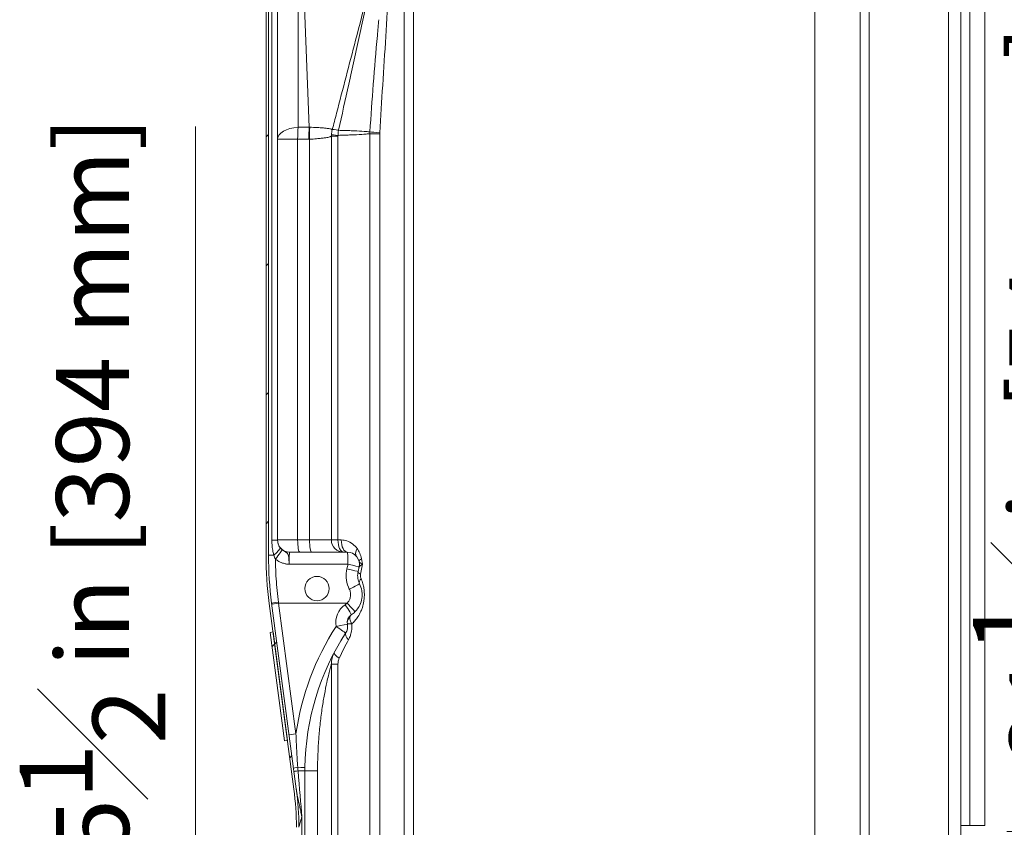
# Model space of a CAD drawing. Units: inches. Extents: x 7 to 248, y 5 to 322.
# Drawn here: x 168 to 209, y 219 to 252 of the extents above; entities that cross this region are included whole.
import ezdxf

# ---------------------------------------------------------------- set-up
doc = ezdxf.new("R2010")
doc.units = ezdxf.units.IN
doc.header["$LTSCALE"] = 30
doc.header["$MEASUREMENT"] = 0
for name, color, linetype, lineweight in [('Dimension (ANSI)', 7, 'Continuous', 18), ('Hatch (ANSI)', 7, 'Continuous', 18), ('Visible (ANSI)', 7, 'Continuous', 18), ('Visible Narrow (ANSI)', 7, 'Continuous', 5)]:
    doc.layers.add(name, color=color, linetype=linetype, lineweight=lineweight)
doc.styles.add('Cut Sheet', font='times.ttf')
doc.dimstyles.new('Cut Sheet', dxfattribs={"dimscale": 30, "dimtxt": 0.1, "dimasz": 0.098425, "dimexe": 0.03, "dimexo": 0.03, "dimgap": 0.0125, "dimtad": 1, "dimdec": 3, "dimrnd": 1e-08, "dimzin": 3, "dimdsep": 46, "dimlunit": 5, "dimtxsty": 'Cut Sheet', "dimcen": 0.09, "dimdle": 0.025, "dimclrd": 256, "dimclre": 256, "dimclrt": 256, "dimadec": 0, "dimazin": 3, "dimtfac": 1, "dimtofl": 0, "dimtmove": 0, "dimatfit": 3, "dimfxl": 1, "dimfrac": 1, "dimtolj": 1, "dimtzin": 12, "dimlwd": -1, "dimlwe": -1, "dimarcsym": 0})

# ---------------------------------------------------------------- blocks, each defined once
blk = doc.blocks.new('*D11')
at = {"layer": 'Defpoints', "color": 0, "transparency": 16777216}
for p in [(207.962, 218.726), (214.712, 218.726), (207.962, 197.476)]:
    blk.add_point(p, dxfattribs=at)
at = {"layer": 'Dimension (ANSI)', "transparency": 16777216}
for p, q in [((214.712, 218.726), (214.712, 251.746)), ((208.862, 218.726), (215.612, 218.726)), ((214.712, 200.429), (214.712, 215.774)), ((208.862, 197.476), (215.612, 197.476))]:
    blk.add_line(p, q, dxfattribs=at)
for points in [[(214.22, 215.774), (215.204, 215.774), (214.712, 218.726)], [(214.22, 200.429), (215.204, 200.429), (214.712, 197.476)]]:
    blk.add_solid(points, dxfattribs=at)
at = {"layer": 'Dimension (ANSI)', "transparency": 16777216, "insert": (207.469, 236.713), "char_height": 3, "attachment_point": 2, "rotation": 90, "style": 'Cut Sheet'}
blk.add_mtext('\\A1;21{\\H1x;\\S1#4;} in [54 mm]', dxfattribs=at)
blk = doc.blocks.new('*D12')
at = {"layer": 'Defpoints', "color": 0, "transparency": 16777216}
for p in [(191.962, 212.976), (175.462, 197.476), (207.962, 197.476)]:
    blk.add_point(p, dxfattribs=at)
at = {"layer": 'Dimension (ANSI)', "transparency": 16777216}
for p, q in [((175.462, 212.976), (175.462, 247.731)), ((191.062, 212.976), (174.562, 212.976)), ((175.462, 200.429), (175.462, 210.024)), ((207.062, 197.476), (174.562, 197.476))]:
    blk.add_line(p, q, dxfattribs=at)
for points in [[(174.97, 210.024), (175.954, 210.024), (175.462, 212.976)], [(174.97, 200.429), (175.954, 200.429), (175.462, 197.476)]]:
    blk.add_solid(points, dxfattribs=at)
at = {"layer": 'Dimension (ANSI)', "transparency": 16777216, "insert": (168.219, 231.83), "char_height": 3, "attachment_point": 2, "rotation": 90, "style": 'Cut Sheet'}
blk.add_mtext('\\A1;15{\\H1x;\\S1#2;} in [394 mm]', dxfattribs=at)

msp = doc.modelspace()

# ---------------------------------------------------------------- hatches: boundary and pattern name
at = {"layer": 'Hatch (ANSI)'}
h = msp.add_hatch(dxfattribs=at)
h.set_pattern_fill('ANSI31', color=256, scale=30, angle=180, style=0)
edge = h.paths.add_edge_path()
edge.add_ellipse((178.46166, 271.85146), major_axis=(-0.375, 0), ratio=1, start_angle=0, end_angle=90)
edge.add_line((178.46166, 271.47646), (180.21166, 271.47646))
edge.add_ellipse((180.21166, 270.97646), major_axis=(0, 0.5), ratio=1, start_angle=270, end_angle=360, ccw=False)
edge.add_line((180.71166, 270.97646), (180.71166, 270.13918))
edge.add_ellipse((180.21166, 270.13918), major_axis=(0.29426, 0.40424), ratio=1, start_angle=270, end_angle=306.052389, ccw=False)
edge.add_line((180.6159, 269.84491), (180.12641, 269.17249))
edge.add_ellipse((180.93489, 268.58396), major_axis=(0.08323, 0.99653), ratio=1, start_angle=58.721921, end_angle=90)
edge.add_line((179.93836, 268.66719), (179.77456, 266.70606))
edge.add_ellipse((179.2763, 266.74768), major_axis=(0.43202, 0.2517), ratio=1, start_angle=270, end_angle=325, ccw=False)
edge.add_line((179.528, 266.31566), (179.49228, 266.29485))
edge.add_ellipse((179.6433, 266.03563), major_axis=(0.02497, 0.29896), ratio=1, start_angle=35, end_angle=90)
edge.add_line((179.34435, 266.0606), (178.51457, 256.12563))
edge.add_ellipse((193.71166, 254.85636), major_axis=(0, 15.25), ratio=1, start_angle=85.225691, end_angle=90)
edge.add_line((178.46166, 254.85636), (178.46166, 230.10036))
edge.add_ellipse((193.46166, 230.10036), major_axis=(-1.97527, 14.86937), ratio=1, start_angle=82.433028, end_angle=90)
edge.add_line((178.59228, 228.12508), (179.60716, 220.48537))
edge.add_ellipse((167.71166, 218.90515), major_axis=(0, 12), ratio=1, start_angle=270, end_angle=277.566972, ccw=False)
edge.add_line((179.71166, 218.90515), (179.71166, 218.10146))
edge.add_ellipse((179.33666, 218.10146), major_axis=(0.375, 0), ratio=1, start_angle=270, end_angle=360, ccw=False)
edge.add_line((179.33666, 217.72646), (179.22031, 217.72646))
edge.add_line((179.22031, 217.72646), (178.46166, 217.72646))
edge.add_line((178.46166, 217.72646), (178.46166, 217.82646))
edge.add_line((178.46166, 217.82646), (179.33666, 217.82646))
edge.add_ellipse((179.33666, 218.10146), major_axis=(0, -0.275), ratio=1, start_angle=0, end_angle=90)
edge.add_line((179.61166, 218.10146), (179.61166, 218.90515))
edge.add_ellipse((167.71166, 218.90515), major_axis=(1.56705, -11.79637), ratio=1, start_angle=82.433028, end_angle=90)
edge.add_line((179.50803, 220.4722), (179.24118, 222.48092))
edge.add_line((179.24118, 222.48092), (178.6486, 226.94173))
edge.add_line((178.6486, 226.94173), (178.49315, 228.11191))
edge.add_ellipse((193.46166, 230.10036), major_axis=(0, -15.1), ratio=1, start_angle=270, end_angle=277.566972, ccw=False)
edge.add_line((178.36166, 230.10036), (178.36166, 254.85636))
edge.add_ellipse((193.71166, 254.85636), major_axis=(-1.2776, -15.29674), ratio=1, start_angle=270, end_angle=274.774309, ccw=False)
edge.add_line((178.41492, 256.13395), (179.24469, 266.06892))
edge.add_ellipse((179.6433, 266.03563), major_axis=(-0.34562, -0.20136), ratio=1, start_angle=270, end_angle=325, ccw=False)
edge.add_line((179.44194, 266.38125), (179.47766, 266.40206))
edge.add_ellipse((179.2763, 266.74768), major_axis=(-0.03329, -0.39861), ratio=1, start_angle=35, end_angle=90)
edge.add_line((179.67491, 266.71439), (179.8387, 268.67551))
edge.add_ellipse((180.93489, 268.58396), major_axis=(-0.64738, -0.88933), ratio=1, start_angle=270, end_angle=301.278079, ccw=False)
edge.add_line((180.04556, 269.23134), (180.53505, 269.90377))
edge.add_ellipse((180.21166, 270.13918), major_axis=(0, -0.4), ratio=1, start_angle=53.947611, end_angle=90)
edge.add_line((180.61166, 270.13918), (180.61166, 270.97646))
edge.add_ellipse((180.21166, 270.97646), major_axis=(0.4, 0), ratio=1, start_angle=0, end_angle=90)
edge.add_line((180.21166, 271.37646), (178.46166, 271.37646))
edge.add_ellipse((178.46166, 271.85146), major_axis=(0, -0.475), ratio=1, start_angle=270, end_angle=360, ccw=False)
edge.add_line((177.98666, 271.85146), (177.98666, 272.37646))
edge.add_line((177.98666, 272.37646), (177.96166, 272.37646))
edge.add_line((177.96166, 272.37646), (177.96166, 272.47646))
edge.add_line((177.96166, 272.47646), (178.08666, 272.47646))
edge.add_line((178.08666, 272.47646), (178.08666, 271.85146))
h = msp.add_hatch(dxfattribs=at)
h.set_pattern_fill('ANSI31', color=256, scale=30, angle=195, style=0)
edge = h.paths.add_edge_path()
edge.add_ellipse((180.46166, 228.72646), major_axis=(0, 0.5), ratio=1, start_angle=0, end_angle=360)
h = msp.add_hatch(dxfattribs=at)
h.set_pattern_fill('ANSI31', color=256, scale=30, style=0)
h.paths.add_polyline_path([(179.11727, 222.46446), (179.24118, 222.48092), (178.6486, 226.94173), (178.52469, 226.92527)])

# ---------------------------------------------------------------- linework, layer by layer
at = {"layer": 'Visible (ANSI)'}
for p, q in [((207.96166, 272.47646), (207.96166, 218.97646)), ((184.05276, 270.97646), (184.05276, 218.10146)), ((206.96166, 218.22646), (206.96166, 270.97646)), ((178.36166, 254.85636), (178.36166, 230.10036)), ((178.46166, 230.10036), (178.46166, 254.85636)), ((178.83666, 254.85115), (178.83666, 230.71469)), ((179.33666, 230.22646), (181.70807, 230.22646)), ((182.19525, 229.61399), (182.15197, 229.42651)), ((178.49315, 228.11191), (179.50803, 220.4722)), ((179.60716, 220.48537), (178.59228, 228.12508)), ((178.6486, 226.94173), (178.52469, 226.92527)), ((178.52469, 226.92527), (179.11727, 222.46446)), ((179.24118, 222.48092), (178.6486, 226.94173)), ((179.11727, 222.46446), (179.24118, 222.48092)), ((179.96166, 221.22795), (179.96166, 218.10146)), ((206.96166, 218.97646), (207.33666, 218.97646)), ((207.33666, 218.97646), (207.96166, 218.97646))]:
    msp.add_line(p, q, dxfattribs=at)
msp.add_circle((180.46166, 228.72646), 0.5, dxfattribs=at)
for centre, radius, start, end in [((179.33666, 230.72646), 0.5, 180, 270), ((193.46166, 230.10036), 15.1, 180, 187.566972), ((193.46166, 230.10036), 15, 180, 187.566972), ((181.70807, 229.72646), 0.5, 347, 90), ((182.07893, 227.33197), 0.375, 123.658242, 190.895508), ((181.31685, 228.47646), 1, 303.658242, 314.788343), ((181.2197, 227.16658), 0.5, 327.018717, 10.895508), ((190.37094, 221.22795), 10.40929, 147.018717, 179.238462), ((190.37094, 221.22795), 10.40929, 179.238462, 180), ((167.71166, 218.90515), 11.9, 0, 7.566972), ((167.71166, 218.90515), 12, 0, 7.566972)]:
    msp.add_arc(centre, radius, start, end, dxfattribs=at)
for points, knots in [([(183.01953, 255.0068), (182.69627, 253.76769), (182.37301, 252.5286), (181.78809, 250.28631), (181.52637, 249.28306), (181.26487, 248.28007)], [0, 0, 0, 0, 10.00000005, 10.00000005, 18.09698609, 18.09698609, 18.09698609, 18.09698609]), ([(182.15197, 229.42651), (182.13515, 229.35363), (182.1293, 229.27802), (182.14053, 229.12363), (182.15951, 229.04357), (182.19699, 228.95362), (182.20407, 228.93812), (182.21165, 228.92294)], [0, 0, 0, 0, 0.94999332, 0.94999332, 1.96537403, 1.96537403, 2.18095224, 2.18095224, 2.18095224, 2.18095224]), ([(182.21165, 228.92294), (182.2562, 228.83365), (182.28737, 228.73736), (182.30801, 228.61194), (182.31134, 228.58482), (182.31978, 228.48118), (182.31716, 228.40311), (182.2904, 228.22658), (182.26023, 228.12987), (182.18233, 227.96949), (182.14022, 227.90364), (182.06903, 227.8166), (182.04578, 227.791), (182.02134, 227.76675)], [0, 0, 0, 0, 0.38025177, 0.38025177, 0.48414106, 0.48414106, 0.77646444, 0.77646444, 1.15818695, 1.15818695, 1.45399032, 1.45399032, 1.58526898, 1.58526898, 1.58526898, 1.58526898])]:
    msp.add_open_spline(points, degree=3, knots=knots, dxfattribs=at)
at = {"layer": 'Visible Narrow (ANSI)'}
for p, q in [((184.05054, 218.10146), (184.05054, 270.97646)), ((202.82505, 270.97646), (202.82505, 218.22646)), ((203.19772, 218.22646), (203.19772, 270.97646)), ((206.46166, 270.97646), (206.46166, 218.22646)), ((207.33666, 218.97646), (207.33666, 270.97646)), ((184.43907, 218.22646), (184.43907, 268.81391)), ((200.96166, 268.81391), (200.96166, 218.22646)), ((178.60228, 230.71469), (178.60228, 254.85115)), ((179.68606, 254.91475), (179.68606, 247.70771)), ((179.85877, 254.91475), (180.14248, 247.70771)), ((179.68606, 247.70771), (180.14248, 247.70771)), ((181.32396, 247.34077), (181.05239, 247.34077)), ((181.05239, 230.72646), (181.05239, 247.34077)), ((181.32396, 247.34077), (181.32396, 230.72646)), ((182.63451, 218.10146), (182.63451, 247.43958)), ((183.04286, 247.43958), (182.63451, 247.43958)), ((183.04286, 247.43958), (183.04286, 218.10146)), ((178.83666, 247.20982), (179.66301, 247.20982)), ((180.11943, 247.20982), (179.66301, 247.20982)), ((179.66301, 247.20982), (179.66301, 230.72646)), ((180.15158, 247.21029), (180.15158, 230.72646)), ((178.83666, 230.71469), (178.60228, 230.71469)), ((178.83666, 230.72646), (179.66301, 230.72646)), ((179.66301, 230.72646), (180.15158, 230.72646)), ((181.05239, 230.72646), (180.15158, 230.72646)), ((181.05239, 230.72646), (181.32396, 230.72646)), ((181.45858, 230.72646), (181.32396, 230.72646)), ((178.46166, 230.10036), (178.68352, 230.10036)), ((182.29376, 229.95141), (182.33827, 229.72646)), ((181.73424, 229.72712), (179.31049, 229.72712)), ((182.25666, 229.31403), (182.33827, 229.72646)), ((178.59725, 228.08766), (178.87894, 228.12508)), ((178.87397, 228.16254), (178.87894, 228.12508)), ((181.69527, 228.12508), (178.87894, 228.12508)), ((178.87894, 228.12508), (179.59349, 222.74613)), ((181.32396, 225.62003), (181.05239, 225.62003)), ((181.05239, 218.10146), (181.05239, 225.62003)), ((181.32396, 225.62003), (181.32396, 218.10146)), ((179.59349, 222.74613), (179.3118, 222.70871)), ((179.96166, 221.22795), (180.48404, 221.22795)), ((180.48404, 221.22795), (180.48404, 218.10146)), ((179.83666, 219.34078), (179.83666, 218.10319))]:
    msp.add_line(p, q, dxfattribs=at)
for centre, radius, start, end in [((182.1051, 227.33545), 0.875, 123.658242, 190.895508), ((181.34302, 228.47994), 0.5, 303.658242, 314.788343), ((190.39711, 221.23142), 10.90929, 147.018717, 172.018954)]:
    msp.add_arc(centre, radius, start, end, dxfattribs=at)
for centre, major_axis, ratio, start_param, end_param in [((179.83666, 247.20982), (-1, 0), 0.50363868, 4.86355826, 6.28318531), ((179.83666, 247.20982), (0, -1), 0.17364818, 4.19121913, 4.71238898), ((180.29307, 247.20982), (0, -1), 0.17364818, 4.19121913, 4.71238898), ((180.32523, 247.21029), (-0.02918, 0.99957), 0.17357644, 1.04612257, 1.56572862), ((181.55206, 247.37267), (-0.49891, 0.03297), 0.03362144, 0.06932926, 1.10020603), ((181.5687, 247.47325), (-0.48281, 0.12996), 0.08744906, 5.22257268, 6.22915718), ((181.56942, 247.47592), (-0.48286, 0.12978), 0.09368594, 5.22379799, 6.22937675), ((183.08157, 247.47653), (0.49816, -0.04291), 0.0064751, 3.60827674, 4.63735381), ((179.74983, 230.72646), (0, -0.5), 0.17364818, 4.71238898, 6.28318531), ((180.23841, 230.72646), (0, -0.5), 0.17364818, 4.71238898, 6.28318531), ((181.55101, 230.72646), (0, -0.5), 0.99724008, 4.71238898, 6.28318531), ((181.55101, 230.72646), (0, -0.5), 0.4541004, 4.71238898, 6.28318531), ((181.70807, 230.72646), (0, -0.5), 0.49897539, 4.71238898, 6.28318531), ((178.5533, 230.10036), (0.38839, 0.31488), 0.16748034, 4.91610471, 6.18610136), ((178.7207, 229.93628), (0.30823, 0.3937), 0.0408784, 4.74510754, 6.16522001), ((182.47163, 230.3722), (-0.38178, -0.32287), 0.55342446, 5.29185179, 6.28318531), ((181.70807, 229.72646), (0, 0.5), 0.05233596, 4.71369165, 6.28318531), ((182.68244, 229.95141), (-0.48719, -0.11248), 0.26783448, 5.57177674, 6.28318531), ((181.66479, 229.53898), (0.48719, -0.11248), 0.013697, 0, 1.52022042), ((181.70807, 229.72646), (0.48719, -0.11248), 0.0130591, 0, 1.52007307), ((182.63916, 229.31403), (-0.48719, 0.11248), 0.25814744, 0, 0.72967193), ((182.65905, 229.14617), (-0.4474, -0.22324), 0.47514076, 5.47333311, 6.28318531), ((181.76425, 228.6997), (0.4474, 0.22324), 0.01900494, 4.76142571, 6.28318531), ((178.88967, 228.16459), (-0.29739, -0.03951), 0.00013312, 4.76519035, 6.28318531), ((181.59397, 228.06028), (0.27712, -0.41618), 0.04742719, 0, 1.54757512), ((181.6691, 228.12161), (0.35224, -0.35486), 0.0420619, 0, 1.53885574), ((182.08014, 227.32556), (-0.36876, -0.06813), 0.95429643, 5.28350029, 6.28318531), ((181.2197, 227.16658), (0.49099, 0.09451), 0.00306958, 4.7651188, 6.28318531), ((181.2197, 227.16658), (0.41942, -0.27218), 0.0343487, 0, 1.53066924), ((182.05855, 226.62222), (-0.41942, 0.27218), 0.37723725, 0, 1.04423279), ((181.61164, 225.86136), (-0.44197, 0.23379), 0.2424865, 0, 1.14096882), ((179.79172, 221.37415), (-0.29739, -0.03951), 0.05769365, 5.13264754, 6.28318531), ((179.46262, 221.37294), (0.49996, -0.00665), 0.00765766, 0, 1.14689084), ((179.81048, 221.23296), (-0.29739, -0.03951), 0.05681153, 5.1602712, 6.28318531), ((179.46166, 221.22795), (0.5, 0), 0.00696178, 0, 1.11961417), ((179.46166, 223.85882), (0.5, -6.0222), 0.0000286, 5.16391556, 5.56079548), ((167.71166, 218.90514), (11.8955, 1.58022), 0.99999222, 6.15111933, 6.28318531)]:
    msp.add_ellipse(centre, major_axis=major_axis, ratio=ratio, start_param=start_param, end_param=end_param, dxfattribs=at)
for points, knots in [([(183.52043, 255.47646), (183.51977, 255.46302), (183.51911, 255.44958), (183.51845, 255.43614), (183.48572, 254.76927), (183.45007, 254.10266), (183.37391, 252.76984), (183.33338, 252.10364), (183.29168, 251.43751), (183.24997, 250.77139), (183.20711, 250.1053), (183.12343, 248.78507), (183.08263, 248.13094), (183.04395, 247.47653)], [-20.49885401, -20.49885401, -20.49885401, -20.49885401, -20.39607233, -20.39607233, -20.39607233, -15.29705425, -15.29705425, -10.19803617, -10.19803617, -10.19803617, -5.09901808, -5.09901808, -0.0938777, -0.0938777, -0.0938777, -0.0938777]), ([(182.86549, 254.41632), (182.7938, 254.10486), (182.72251, 253.79325), (182.50037, 252.81586), (182.35111, 252.14953), (182.20355, 251.48248), (182.05599, 250.81544), (181.91022, 250.1476), (181.62587, 248.84573), (181.48764, 248.21158), (181.3437, 247.57888)], [2.7899326, 2.7899326, 2.7899326, 2.7899326, 5.24780047, 5.24780047, 10.49560093, 10.49560093, 10.49560093, 15.7434014, 15.7434014, 20.72250656, 20.72250656, 20.72250656, 20.72250656]), ([(182.63656, 247.5134), (182.67886, 248.16983), (182.72621, 248.82577), (182.8302, 250.14865), (182.88696, 250.81556), (182.94557, 251.48192), (182.96456, 251.69787), (182.98374, 251.91377), (183.00301, 252.12963)], [0.0938777, 0.0938777, 0.0938777, 0.0938777, 5.09901808, 5.09901808, 10.19803617, 10.19803617, 10.19803617, 11.85051831, 11.85051831, 11.85051831, 11.85051831]), ([(180.14248, 247.70771), (180.14547, 247.70746), (180.14846, 247.70724), (180.15445, 247.70688), (180.15745, 247.70673), (180.16045, 247.70662)], [0, 0, 0, 0, 0.0414740199, 0.0414740199, 0.0829480397, 0.0829480397, 0.0829480397, 0.0829480397]), ([(180.16045, 247.70662), (180.26523, 247.70274), (180.37117, 247.69778), (180.50979, 247.69017), (180.54994, 247.68779), (180.65202, 247.68114), (180.71166, 247.67661), (180.81895, 247.66683), (180.86658, 247.66159), (180.90722, 247.65608), (180.93841, 247.65185), (180.96594, 247.6474), (181.01286, 247.63819), (181.03223, 247.63342), (181.05663, 247.62558), (181.06432, 247.62256), (181.07979, 247.61484), (181.08543, 247.61006), (181.08721, 247.6053)], [0, 0, 0, 0, 1.44933325, 1.44933325, 2.07278934, 2.07278934, 3.11505264, 3.11505264, 4.15732547, 4.15732547, 4.15732547, 4.95685449, 4.95685449, 5.7563835, 5.7563835, 6.24984008, 6.24984008, 7.01391109, 7.01391109, 7.01391109, 7.01391109]), ([(181.05239, 247.34077), (181.04857, 247.33548), (181.04114, 247.33011), (181.02309, 247.32124), (181.01432, 247.31769), (180.98733, 247.3084), (180.96657, 247.30268), (180.9176, 247.29147), (180.8894, 247.28599), (180.85803, 247.28068), (180.81713, 247.27375), (180.77006, 247.26699), (180.66592, 247.25398), (180.60889, 247.24773), (180.51263, 247.23822), (180.47505, 247.23472), (180.34609, 247.22342), (180.24939, 247.21575), (180.15158, 247.21029)], [-6.9940233, -6.9940233, -6.9940233, -6.9940233, -6.24984008, -6.24984008, -5.7563835, -5.7563835, -4.95685449, -4.95685449, -4.15732547, -4.15732547, -4.15732547, -3.11505264, -3.11505264, -2.07278934, -2.07278934, -1.44933325, -1.44933325, 0, 0, 0, 0]), ([(181.05239, 247.34077), (181.05236, 247.35139), (181.0525, 247.36201), (181.05313, 247.38323), (181.05362, 247.39383), (181.05427, 247.4044)], [0, 0, 0, 0, 0.0405371473, 0.0405371473, 0.0810742946, 0.0810742946, 0.0810742946, 0.0810742946]), ([(181.05427, 247.4044), (181.0563, 247.43725), (181.05994, 247.4701), (181.07073, 247.53722), (181.0781, 247.57155), (181.08721, 247.6053)], [-0.259482657, -0.259482657, -0.259482657, -0.259482657, -0.133603697, -0.133603697, 0, 0, 0, 0]), ([(181.08721, 247.6053), (181.08732, 247.60574), (181.08744, 247.60618), (181.08767, 247.60706), (181.08779, 247.6075), (181.08791, 247.60794)], [-0.00703722239, -0.00703722239, -0.00703722239, -0.00703722239, -0.00351861119, -0.00351861119, 0, 0, 0, 0]), ([(181.32486, 247.37267), (181.32456, 247.36737), (181.32433, 247.36205), (181.32403, 247.35142), (181.32396, 247.34609), (181.32396, 247.34077)], [-0.0810742946, -0.0810742946, -0.0810742946, -0.0810742946, -0.0405371473, -0.0405371473, 0, 0, 0, 0]), ([(181.34284, 247.57356), (181.33741, 247.53989), (181.33316, 247.5056), (181.3273, 247.43849), (181.32553, 247.40559), (181.32486, 247.37267)], [0, 0, 0, 0, 0.133603697, 0.133603697, 0.259482657, 0.259482657, 0.259482657, 0.259482657]), ([(182.63451, 247.43958), (182.58825, 247.43463), (182.53716, 247.42984), (182.36858, 247.41591), (182.23701, 247.40741), (182.09159, 247.39995), (182.01889, 247.39622), (181.94204, 247.39271), (181.78104, 247.38619), (181.6969, 247.38318), (181.51782, 247.37754), (181.42251, 247.37495), (181.32486, 247.37267)], [-7.32572947, -7.32572947, -7.32572947, -7.32572947, -6.29587832, -6.29587832, -4.19725221, -4.19725221, -4.19725221, -3.14793916, -3.14793916, -2.09862611, -2.09862611, -0.99067887, -0.99067887, -0.99067887, -0.99067887]), ([(181.3437, 247.57888), (181.34356, 247.57799), (181.34342, 247.57711), (181.34313, 247.57533), (181.34299, 247.57445), (181.34284, 247.57356)], [0, 0, 0, 0, 0.00351861119, 0.00351861119, 0.00703722239, 0.00703722239, 0.00703722239, 0.00703722239]), ([(181.3437, 247.57888), (181.43731, 247.57678), (181.52864, 247.57438), (181.70381, 247.56908), (181.78777, 247.56617), (181.94823, 247.55985), (182.02473, 247.55643), (182.09702, 247.55278), (182.24162, 247.54547), (182.37213, 247.53707), (182.53957, 247.52319), (182.59048, 247.51838), (182.63656, 247.5134)], [1.03572369, 1.03572369, 1.03572369, 1.03572369, 2.09862611, 2.09862611, 3.14793916, 3.14793916, 4.19725221, 4.19725221, 4.19725221, 6.29587832, 6.29587832, 7.33199582, 7.33199582, 7.33199582, 7.33199582]), ([(182.63451, 247.43958), (182.63439, 247.45191), (182.6345, 247.46424), (182.63519, 247.48886), (182.63576, 247.50114), (182.63656, 247.5134)], [0, 0, 0, 0, 0.0470262175, 0.0470262175, 0.0939824677, 0.0939824677, 0.0939824677, 0.0939824677]), ([(183.04395, 247.47653), (183.04359, 247.47039), (183.04332, 247.46424), (183.04295, 247.45192), (183.04286, 247.44575), (183.04286, 247.43958)], [-0.0939824677, -0.0939824677, -0.0939824677, -0.0939824677, -0.0470262175, -0.0470262175, 0, 0, 0, 0]), ([(180.15158, 247.21029), (180.14623, 247.21013), (180.14087, 247.21001), (180.13015, 247.20986), (180.12479, 247.20982), (180.11943, 247.20982)], [-0.0829480397, -0.0829480397, -0.0829480397, -0.0829480397, -0.0414740199, -0.0414740199, 0, 0, 0, 0]), ([(178.68352, 230.10036), (178.66894, 230.14832), (178.65597, 230.20009), (178.63122, 230.32327), (178.62067, 230.39589), (178.60603, 230.55038), (178.60228, 230.63299), (178.60228, 230.71469)], [0, 0, 0, 0, 0.47726387, 0.47726387, 1.07575919, 1.07575919, 1.69830701, 1.69830701, 1.69830701, 1.69830701]), ([(178.83666, 230.71469), (178.83666, 230.67289), (178.84166, 230.63075), (178.86117, 230.55283), (178.87525, 230.51666), (178.90824, 230.45604), (178.92554, 230.43083), (178.94498, 230.40745)], [-1.69830701, -1.69830701, -1.69830701, -1.69830701, -1.07575919, -1.07575919, -0.47726387, -0.47726387, 0, 0, 0, 0]), ([(181.45858, 230.72646), (181.53918, 230.72646), (181.61763, 230.7132), (181.77857, 230.66012), (181.85945, 230.61636), (181.99954, 230.50772), (182.06021, 230.44511), (182.11306, 230.3722)], [0, 0, 0, 0, 0.8268218, 0.8268218, 1.79540096, 1.79540096, 2.66896415, 2.66896415, 2.66896415, 2.66896415]), ([(178.94498, 230.40745), (178.95059, 230.40071), (178.95639, 230.39409), (178.97529, 230.3736), (178.98911, 230.36016), (179.0118, 230.33992), (179.02014, 230.33283), (179.02868, 230.32575)], [-0.600036181, -0.600036181, -0.600036181, -0.600036181, -0.462345378, -0.462345378, -0.16536306, -0.16536306, 0, 0, 0, 0]), ([(179.02868, 230.32575), (179.05007, 230.30803), (179.07296, 230.29167), (179.11781, 230.26294), (179.13949, 230.25047), (179.16166, 230.23714), (179.17234, 230.23072), (179.18318, 230.22406), (179.20506, 230.20884), (179.21612, 230.20039), (179.23748, 230.17866), (179.24781, 230.16613), (179.26477, 230.13335), (179.27138, 230.1177), (179.28181, 230.08103), (179.28562, 230.06515), (179.29226, 230.02853), (179.29509, 230.01022), (179.2992, 229.975), (179.30048, 229.96282), (179.30304, 229.93426), (179.30432, 229.91807), (179.3062, 229.88747), (179.30681, 229.8766), (179.30803, 229.85073), (179.30863, 229.83635), (179.30939, 229.80996), (179.30954, 229.80421), (179.30985, 229.79082), (179.31, 229.78344), (179.31019, 229.77035), (179.31023, 229.76741), (179.31031, 229.76065), (179.31035, 229.75693), (179.31041, 229.74911), (179.31043, 229.74613), (179.31046, 229.73987), (179.31047, 229.73829), (179.31048, 229.73528), (179.31048, 229.73447), (179.31048, 229.73272), (179.31048, 229.73195), (179.31049, 229.73046), (179.31049, 229.7301), (179.31049, 229.72933), (179.31049, 229.72904), (179.31049, 229.72832), (179.31049, 229.72954), (179.31049, 229.72712)], [-1.55080836, -1.55080836, -1.55080836, -1.55080836, -1.13647518, -1.13647518, -0.77539914, -0.77539914, -0.77539914, -0.60140341, -0.60140341, -0.42740768, -0.42740768, -0.26735034, -0.26735034, -0.16565358, -0.16565358, -0.10729883, -0.10729883, -0.06395682, -0.06395682, -0.04441682, -0.04441682, -0.02487682, -0.02487682, -0.01560615, -0.01560615, -0.00633548, -0.00633548, -0.00401694, -0.00401694, -0.0016984, -0.0016984, -0.00109304, -0.00109304, -0.00048767, -0.00048767, -0.00015411, -0.00015411, -0.0000547, -0.0000547, -0.00002231, -0.00002231, 0, 0, 0.00000504, 0.00000504, 0.00000756, 0.00000756, 0.00001008, 0.00001008, 0.00001008, 0.00001008]), ([(182.11306, 230.3722), (182.13349, 230.34402), (182.15288, 230.3141), (182.18913, 230.25089), (182.20597, 230.21762), (182.22134, 230.18266), (182.2367, 230.14769), (182.25071, 230.1107), (182.27513, 230.03336), (182.28552, 229.99302), (182.29376, 229.95141)], [-1.35068742, -1.35068742, -1.35068742, -1.35068742, -1.01301556, -1.01301556, -0.67534371, -0.67534371, -0.67534371, -0.33767185, -0.33767185, 0, 0, 0, 0]), ([(178.74687, 229.93656), (178.74037, 229.95002), (178.73403, 229.96397), (178.71681, 230.00421), (178.70634, 230.03152), (178.69209, 230.07317), (178.68773, 230.08664), (178.68352, 230.10036)], [0, 0, 0, 0, 0.16536306, 0.16536306, 0.462345378, 0.462345378, 0.600036181, 0.600036181, 0.600036181, 0.600036181]), ([(178.74687, 229.93656), (178.74806, 229.82922), (178.75043, 229.72189), (178.75931, 229.45271), (178.76732, 229.29093), (178.77799, 229.12935), (178.78867, 228.96778), (178.80201, 228.80633), (178.83401, 228.48398), (178.85267, 228.32306), (178.87397, 228.16254)], [0.4155794, 0.4155794, 0.4155794, 0.4155794, 1.23256996, 1.23256996, 2.46513992, 2.46513992, 2.46513992, 3.69770988, 3.69770988, 4.93027984, 4.93027984, 4.93027984, 4.93027984]), ([(179.31049, 229.72712), (179.31049, 229.72712), (179.31049, 229.72712), (179.31049, 229.72712), (179.31049, 229.72712), (179.31048, 229.72712), (179.31048, 229.72712), (179.31048, 229.72712), (179.31048, 229.72712), (179.31047, 229.72712), (179.31047, 229.72712), (179.31045, 229.72712), (179.31044, 229.72712), (179.31038, 229.72712), (179.31034, 229.72712), (179.31021, 229.72712), (179.31013, 229.72712), (179.30997, 229.72712), (179.30989, 229.72712), (179.30951, 229.72712), (179.30921, 229.72713), (179.3086, 229.72714), (179.3083, 229.72714), (179.30678, 229.72717), (179.30556, 229.7272), (179.30313, 229.72727), (179.30192, 229.72731), (179.29815, 229.72746), (179.29559, 229.72758), (179.29047, 229.72784), (179.28792, 229.72799), (179.27969, 229.72851), (179.27403, 229.72894), (179.26075, 229.73008), (179.25313, 229.73084), (179.23228, 229.73318), (179.21905, 229.73497), (179.18512, 229.74027), (179.16448, 229.74419), (179.12175, 229.75372), (179.09964, 229.75946), (179.05587, 229.77245), (179.0342, 229.7797), (179.01284, 229.78767), (178.9685, 229.80422), (178.92513, 229.82401), (178.83543, 229.873), (178.78964, 229.90313), (178.74687, 229.93656)], [-0.00001008, -0.00001008, -0.00001008, -0.00001008, -0.00000756, -0.00000756, -0.00000504, -0.00000504, 0, 0, 0.00002231, 0.00002231, 0.0000547, 0.0000547, 0.00015411, 0.00015411, 0.00048767, 0.00048767, 0.00109304, 0.00109304, 0.0016984, 0.0016984, 0.00401694, 0.00401694, 0.00633548, 0.00633548, 0.01560615, 0.01560615, 0.02487682, 0.02487682, 0.04441682, 0.04441682, 0.06395682, 0.06395682, 0.10729883, 0.10729883, 0.16565358, 0.16565358, 0.26735034, 0.26735034, 0.42740768, 0.42740768, 0.60140341, 0.60140341, 0.77539914, 0.77539914, 0.77539914, 1.13647518, 1.13647518, 1.55080836, 1.55080836, 1.55080836, 1.55080836]), ([(179.33666, 230.22646), (179.33509, 230.22646), (179.3335, 230.22374), (179.33015, 230.212), (179.32838, 230.20208), (179.32596, 230.18309), (179.32523, 230.17656), (179.32335, 230.15772), (179.32222, 230.14431), (179.3201, 230.11445), (179.3191, 230.09803), (179.31817, 230.08037), (179.31699, 230.05785), (179.31591, 230.03295), (179.31346, 229.96363), (179.31231, 229.91698), (179.31122, 229.84576), (179.31096, 229.82335), (179.31059, 229.77629), (179.31049, 229.75164), (179.31049, 229.72712)], [0, 0, 0, 0, 0.45773111, 0.45773111, 0.98553447, 0.98553447, 1.21992875, 1.21992875, 1.60102757, 1.60102757, 1.9821264, 1.9821264, 1.9821264, 2.46795229, 2.46795229, 3.24527373, 3.24527373, 3.59055608, 3.59055608, 3.96425279, 3.96425279, 3.96425279, 3.96425279]), ([(181.79042, 228.70215), (181.77779, 228.72742), (181.76598, 228.75319), (181.70352, 228.90285), (181.67188, 229.03604), (181.65316, 229.29292), (181.66291, 229.41871), (181.69095, 229.53996)], [-2.18095224, -2.18095224, -2.18095224, -2.18095224, -1.96537403, -1.96537403, -0.94999332, -0.94999332, 0, 0, 0, 0]), ([(182.33827, 229.72646), (182.32053, 229.7353), (182.30404, 229.74413), (182.2632, 229.76797), (182.24128, 229.78298), (182.20946, 229.81164), (182.19841, 229.82529), (182.19525, 229.83894)], [-0.002227751, -0.002227751, -0.002227751, -0.002227751, 0.141696082, 0.141696082, 0.385848293, 0.385848293, 0.607514772, 0.607514772, 0.607514772, 0.607514772]), ([(182.33827, 229.72646), (182.29522, 229.70503), (182.26002, 229.68373), (182.21262, 229.64587), (182.19865, 229.62869), (182.19525, 229.61399)], [-1.84286948, -1.84286948, -1.84286948, -1.84286948, -0.89120945, -0.89120945, 0, 0, 0, 0]), ([(182.27371, 229.14617), (182.30412, 229.07507), (182.33085, 228.9983), (182.36752, 228.85912), (182.38008, 228.79884), (182.401, 228.66045), (182.40776, 228.57991), (182.40932, 228.46132), (182.40857, 228.42328), (182.40345, 228.32474), (182.39705, 228.2641), (182.37358, 228.11518), (182.35291, 228.03009), (182.3105, 227.89808), (182.29164, 227.84814), (182.23343, 227.71366), (182.19023, 227.63442), (182.10396, 227.50376), (182.06289, 227.45013), (181.97897, 227.35506), (181.93663, 227.31297), (181.89214, 227.27425)], [-10.93046369, -10.93046369, -10.93046369, -10.93046369, -10.24234846, -10.24234846, -9.74985799, -9.74985799, -9.14136409, -9.14136409, -8.85347245, -8.85347245, -8.38639584, -8.38639584, -7.67406473, -7.67406473, -7.21238696, -7.21238696, -6.37596798, -6.37596798, -5.72306026, -5.72306026, -5.13042004, -5.13042004, -5.13042004, -5.13042004]), ([(182.25666, 229.31403), (182.25335, 229.29733), (182.25142, 229.2794), (182.25091, 229.24014), (182.25307, 229.21866), (182.26118, 229.1798), (182.26692, 229.16205), (182.27371, 229.14617)], [-0.451298296, -0.451298296, -0.451298296, -0.451298296, -0.316119556, -0.316119556, -0.153692075, -0.153692075, 0, 0, 0, 0]), ([(181.69527, 228.12508), (181.70748, 228.13719), (181.71911, 228.14996), (181.75471, 228.19341), (181.77576, 228.22627), (181.81471, 228.30632), (181.82979, 228.35459), (181.84318, 228.4427), (181.84449, 228.48166), (181.84026, 228.53339), (181.8386, 228.54693), (181.82828, 228.60953), (181.8127, 228.65759), (181.79042, 228.70215)], [-1.58526898, -1.58526898, -1.58526898, -1.58526898, -1.45399032, -1.45399032, -1.15818695, -1.15818695, -0.77646444, -0.77646444, -0.48414106, -0.48414106, -0.38025177, -0.38025177, 0, 0, 0, 0]), ([(181.8261, 227.58478), (181.81948, 227.56807), (181.81549, 227.54952), (181.81159, 227.49795), (181.81552, 227.46325), (181.83134, 227.4026), (181.84013, 227.37764), (181.86254, 227.32654), (181.87625, 227.30037), (181.89214, 227.27425)], [0, 0, 0, 0, 0.070061117, 0.070061117, 0.182158903, 0.182158903, 0.256909671, 0.256909671, 0.332604618, 0.332604618, 0.332604618, 0.332604618]), ([(181.87109, 227.64411), (181.86187, 227.63796), (181.85332, 227.63), (181.83816, 227.61027), (181.83153, 227.5985), (181.8261, 227.58478)], [0, 0, 0, 0, 0.057498656, 0.057498656, 0.114997311, 0.114997311, 0.114997311, 0.114997311]), ([(181.89214, 227.27425), (181.8667, 227.2752), (181.84338, 227.27561), (181.80212, 227.27529), (181.78408, 227.27458), (181.74577, 227.27153), (181.72895, 227.26856), (181.71376, 227.26257), (181.7109, 227.26001), (181.71138, 227.25742)], [-0.332604618, -0.332604618, -0.332604618, -0.332604618, -0.256909671, -0.256909671, -0.182158903, -0.182158903, -0.070061117, -0.070061117, 0, 0, 0, 0]), ([(181.89214, 227.27425), (181.89297, 227.26538), (181.89369, 227.2565), (181.89762, 227.20003), (181.89803, 227.15156), (181.89092, 227.02064), (181.87764, 226.93988), (181.84236, 226.81051), (181.82427, 226.75953), (181.78961, 226.68043), (181.7748, 226.65064), (181.759, 226.62222)], [-18.37961124, -18.37961124, -18.37961124, -18.37961124, -18.31151908, -18.31151908, -17.94689938, -17.94689938, -17.32041998, -17.32041998, -16.88751548, -16.88751548, -16.60875595, -16.60875595, -16.60875595, -16.60875595]), ([(181.759, 226.62222), (181.69223, 226.50218), (181.62647, 226.37824), (181.49836, 226.12408), (181.436, 225.99387), (181.37592, 225.86136)], [-2.35480218, -2.35480218, -2.35480218, -2.35480218, -1.17740109, -1.17740109, 0, 0, 0, 0]), ([(181.05239, 225.62003), (181.05182, 225.70334), (181.06213, 225.78702), (181.10205, 225.94659), (181.13195, 226.02387), (181.16966, 226.09515)], [0, 0, 0, 0, 0.321480904, 0.321480904, 0.642961809, 0.642961809, 0.642961809, 0.642961809]), ([(181.37592, 225.86136), (181.35952, 225.82518), (181.34641, 225.78589), (181.32869, 225.70476), (181.32396, 225.66222), (181.32396, 225.62003)], [-0.642961809, -0.642961809, -0.642961809, -0.642961809, -0.321480904, -0.321480904, 0, 0, 0, 0]), ([(181.05239, 225.62003), (181.04971, 225.61031), (181.04525, 225.59412), (181.02742, 225.52853), (181.00925, 225.46086), (180.9528, 225.24108), (180.90869, 225.05952), (180.83203, 224.70942), (180.79806, 224.54226), (180.73387, 224.19523), (180.70362, 224.01527), (180.64524, 223.62747), (180.6175, 223.41661), (180.5695, 222.98851), (180.54923, 222.77121), (180.50043, 222.11396), (180.48404, 221.66853), (180.48404, 221.22795)], [-13.12994281, -13.12994281, -13.12994281, -13.12994281, -12.59999454, -12.59999454, -11.52548553, -11.52548553, -9.68103292, -9.68103292, -8.19778817, -8.19778817, -6.71454342, -6.71454342, -5.03590757, -5.03590757, -3.35727171, -3.35727171, 0, 0, 0, 0]), ([(179.59349, 222.74613), (179.60092, 222.52018), (179.6107, 222.29258), (179.63548, 221.83481), (179.65048, 221.60464), (179.66831, 221.3737)], [0, 0, 0, 0, 1.76175908, 1.76175908, 3.52351816, 3.52351816, 3.52351816, 3.52351816]), ([(179.66831, 221.3737), (179.67014, 221.34995), (179.67201, 221.32619), (179.67579, 221.27865), (179.67772, 221.25487), (179.67967, 221.23108)], [0, 0, 0, 0, 0.181188172, 0.181188172, 0.362376344, 0.362376344, 0.362376344, 0.362376344]), ([(179.60716, 220.48536), (179.61102, 220.45626), (179.61542, 220.42599), (179.62833, 220.34387), (179.63771, 220.28996), (179.66269, 220.1569), (179.67919, 220.07564), (179.71328, 219.91505), (179.72963, 219.84012), (179.76038, 219.69967), (179.77369, 219.639), (179.79551, 219.5379), (179.8031, 219.5025), (179.81911, 219.42651), (179.82753, 219.38604), (179.83666, 219.34078)], [-22.79727494, -22.79727494, -22.79727494, -22.79727494, -20.07288503, -20.07288503, -15.71386118, -15.71386118, -10.04713018, -10.04713018, -5.76240593, -5.76240593, -2.86052218, -2.86052218, -1.40958031, -1.40958031, 0.04136157, 0.04136157, 0.04136157, 0.04136157]), ([(179.83666, 219.34078), (179.83164, 219.32232), (179.82675, 219.30474), (179.8172, 219.27094), (179.81256, 219.25473), (179.79903, 219.20793), (179.79055, 219.17913), (179.77104, 219.1132), (179.76073, 219.07863), (179.74013, 219.00911), (179.73091, 218.97755), (179.7191, 218.93577), (179.71552, 218.92246), (179.71229, 218.90924), (179.71166, 218.90617), (179.71166, 218.90518)], [-0.04136157, -0.04136157, -0.04136157, -0.04136157, 1.40958031, 1.40958031, 2.86052218, 2.86052218, 5.76240593, 5.76240593, 10.04713018, 10.04713018, 15.71386118, 15.71386118, 20.07288503, 20.07288503, 22.79727494, 22.79727494, 22.79727494, 22.79727494])]:
    msp.add_open_spline(points, degree=3, knots=knots, dxfattribs=at)
for points in [[(181.08791, 247.60794), (181.14739, 247.83142), (181.20634, 248.05549), (181.26489, 248.27998)], [(181.69095, 229.53996), (181.70538, 229.60234), (181.71981, 229.66473), (181.73424, 229.72712)]]:
    msp.add_open_spline(points, degree=3, dxfattribs=at)

# ---------------------------------------------------------------- dimensions: what is measured, and where the dimension line sits
at = {"layer": 'Dimension (ANSI)'}
for base, p1, p2, text, picture, middle in [((214.71166, 218.72646), (207.96166, 197.47646), (207.96166, 218.72646), '<> in [54 mm]', '*D11', (214.71166, 236.71284)), ((175.46165, 197.47646), (191.96165, 212.97646), (207.96166, 197.47646), '<> in [394 mm]', '*D12', (175.46165, 231.83017))]:
    dim = msp.add_linear_dim(base=base, p1=p1, p2=p2, angle=90, text=text, dimstyle='Cut Sheet', override={"dimgap": 0.0125, "dimdec": 3, "dimpost": '', "dimtol": 0, "dimlim": 0, "dimtp": 0, "dimtm": 0, "dimtdec": 2, "dimatfit": 2}, dxfattribs=at)
    dim.commit()
    dim.dimension.update_dxf_attribs({"geometry": picture, "text_midpoint": middle, "dimtype": 160})

doc.saveas('drawing.dxf')
